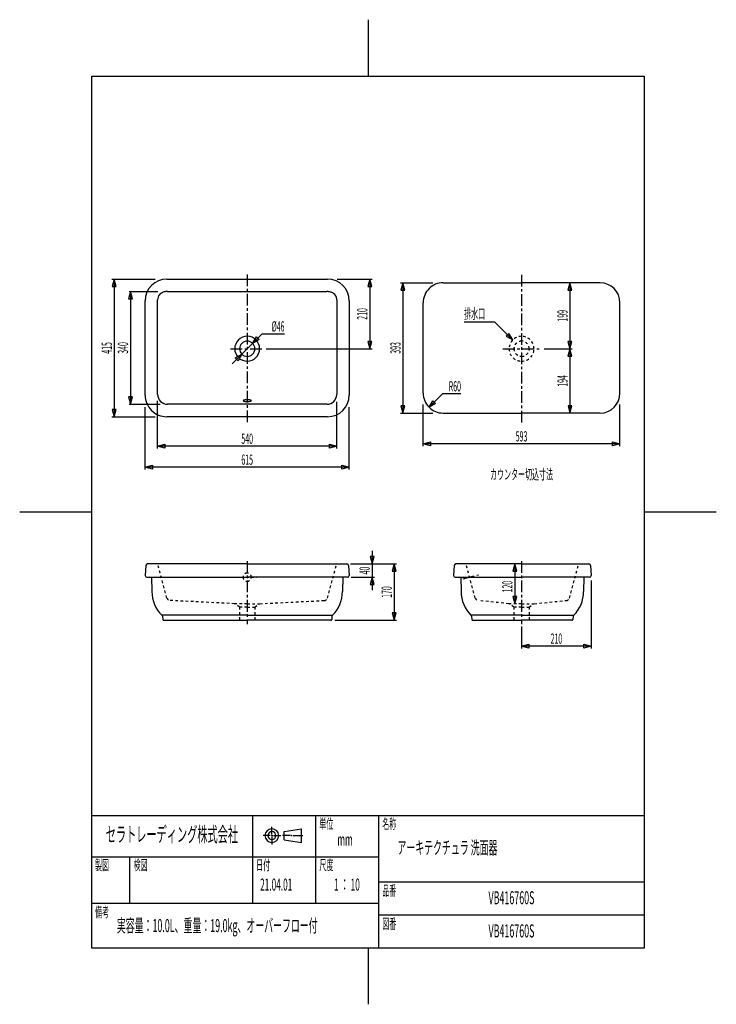
# Model space of a CAD drawing. Extents: x -5 to 205, y -21 to 276.
import ezdxf
from ezdxf.enums import TextEntityAlignment as Align

# ---------------------------------------------------------------- set-up
doc = ezdxf.new("R2010")
doc.units = 0
doc.linetypes.add('AIGENLINE001', pattern=[5.856145, 3.5278, -0.776115, 0.776115, -0.776115])
doc.linetypes.add('AIGENLINE002', pattern=[1.55223, 0.776115, -0.776115])
for name, color, linetype in [('____', 7, 'CONTINUOUS'), ('_________1', 7, 'CONTINUOUS'), ('_________2', 7, 'CONTINUOUS')]:
    doc.layers.add(name, color=color, linetype=linetype)
doc.styles.get("Standard").update_dxf_attribs({"font": 'TXT', "bigfont": 'EXTFONT.SHX'})

# ---------------------------------------------------------------- blocks, each defined once
blk = doc.blocks.new('AIGNBL02010002')
at = {"layer": '_________1', "color": 7}
for p, q in [((108.186, 111.77), (107.593, 109.558)), ((108.779, 109.558), (108.186, 111.77)), ((144.553, 111.77), (143.96, 109.558)), ((145.145, 109.558), (144.553, 111.77)), ((144.553, 111.77), (144.553, 99.7699)), ((107.593, 109.558), (108.779, 109.558)), ((143.96, 109.558), (145.145, 109.558)), ((143.96, 101.981), (144.553, 99.7699)), ((145.145, 101.981), (143.96, 101.981)), ((144.553, 99.7699), (145.145, 101.981)), ((107.593, 96.9811), (108.186, 94.77)), ((108.779, 96.9811), (107.593, 96.9811)), ((108.186, 94.77), (108.779, 96.9811))]:
    blk.add_line(p, q, dxfattribs=at)
blk = doc.blocks.new('AIGNBL02010003')
at = {"layer": '_________1', "color": 7}
for p, q in [((28.6732, 193.92), (28.0806, 191.708)), ((29.2658, 191.708), (28.6732, 193.92)), ((28.6732, 193.92), (28.6732, 159.921)), ((28.0806, 191.708), (29.2658, 191.708)), ((28.0882, 162.131), (28.6808, 159.92)), ((29.2733, 162.131), (28.0882, 162.131)), ((28.6808, 159.92), (29.2733, 162.131))]:
    blk.add_line(p, q, dxfattribs=at)
blk = doc.blocks.new('AIGNBL02010004')
at = {"layer": '_________1', "color": 7}
for p, q in [((23.7811, 197.67), (23.1886, 195.459)), ((24.3737, 195.459), (23.7811, 197.67)), ((23.7811, 197.67), (23.7811, 156.171)), ((23.1886, 195.459), (24.3737, 195.459)), ((23.1961, 158.381), (23.7887, 156.17)), ((24.3813, 158.381), (23.1961, 158.381)), ((23.7887, 156.17), (24.3813, 158.381))]:
    blk.add_line(p, q, dxfattribs=at)
blk = doc.blocks.new('AIGNBL02010005')
at = {"layer": '_________1', "color": 7}
for p, q in [((100.941, 113.981), (101.533, 111.77)), ((102.126, 113.981), (100.941, 113.981)), ((101.526, 115.731), (101.526, 103.808)), ((101.533, 111.77), (102.126, 113.981)), ((108.186, 111.77), (108.186, 94.77)), ((101.526, 107.77), (100.933, 105.558)), ((102.118, 105.558), (101.526, 107.77)), ((100.933, 105.558), (102.118, 105.558))]:
    blk.add_line(p, q, dxfattribs=at)
blk = doc.blocks.new('AIGNBL02010006')
at = {"layer": '_________1', "color": 7}
for p, q in [((100.825, 197.67), (100.233, 195.459)), ((101.418, 195.459), (100.825, 197.67)), ((100.825, 197.67), (100.825, 176.671)), ((100.233, 195.459), (101.418, 195.459)), ((100.241, 178.881), (100.833, 176.67)), ((101.426, 178.881), (100.241, 178.881)), ((100.833, 176.67), (101.426, 178.881))]:
    blk.add_line(p, q, dxfattribs=at)
blk = doc.blocks.new('AIGNBL02010007')
at = {"layer": '_________1', "color": 7}
for p, q in [((110.822, 196.57), (110.229, 194.359)), ((111.414, 194.359), (110.822, 196.57)), ((110.822, 196.57), (110.822, 157.271)), ((110.229, 194.359), (111.414, 194.359)), ((138.536, 184.704), (143.928, 179.311)), ((142.79, 181.299), (141.952, 180.461)), ((143.934, 179.316), (142.79, 181.299)), ((141.952, 180.461), (143.934, 179.316)), ((110.237, 159.481), (110.829, 157.27)), ((111.422, 159.481), (110.237, 159.481)), ((110.829, 157.27), (111.422, 159.481))]:
    blk.add_line(p, q, dxfattribs=at)
blk = doc.blocks.new('AIGNBL02010008')
at = {"layer": '_________1', "color": 7}
for p, q in [((36.8805, 147.299), (39.0916, 147.891)), ((39.0916, 146.706), (36.8805, 147.299)), ((90.8808, 147.291), (36.8812, 147.291)), ((39.0916, 147.891), (39.0916, 146.706)), ((88.6691, 147.884), (90.8808, 147.291)), ((88.6691, 146.698), (88.6691, 147.884)), ((90.8808, 147.291), (88.6691, 146.698))]:
    blk.add_line(p, q, dxfattribs=at)
blk = doc.blocks.new('AIGNBL02010009')
at = {"layer": '_________1', "color": 7}
for p, q in [((33.1305, 140.98), (35.3416, 141.573)), ((35.3416, 140.388), (33.1305, 140.98)), ((94.6308, 140.973), (33.1312, 140.973)), ((35.3416, 141.573), (35.3416, 140.388)), ((92.4191, 141.565), (94.6308, 140.973)), ((92.4191, 140.38), (92.4191, 141.565)), ((94.6308, 140.973), (92.4191, 140.38))]:
    blk.add_line(p, q, dxfattribs=at)
blk = doc.blocks.new('AIGNBL0201000A')
at = {"layer": '_________1', "color": 7}
for p, q in [((146.591, 86.994), (148.802, 87.5866)), ((148.802, 86.4015), (146.591, 86.994)), ((167.591, 86.9865), (146.592, 86.9865)), ((148.802, 87.5866), (148.802, 86.4015)), ((165.379, 87.579), (167.591, 86.9865)), ((165.379, 86.3939), (165.379, 87.579)), ((167.591, 86.9865), (165.379, 86.3939))]:
    blk.add_line(p, q, dxfattribs=at)
blk = doc.blocks.new('AIGNBL0201000B')
at = {"layer": '_________1', "color": 7}
for p, q in [((116.941, 148.008), (119.152, 148.601)), ((119.152, 148.601), (119.152, 147.416)), ((174.029, 148.593), (176.241, 148.001)), ((174.029, 147.408), (174.029, 148.593)), ((119.152, 147.416), (116.941, 148.008)), ((176.241, 148.001), (116.942, 148.001)), ((176.241, 148.001), (174.029, 147.408))]:
    blk.add_line(p, q, dxfattribs=at)
blk = doc.blocks.new('AIGNBL03010002')
at = {"layer": '_________2', "color": 7}
for p, q in [((70.8373, 29.8047), (68.6503, 29.8047)), ((71.3293, 29.8047), (71.0778, 29.8047)), ((71.3293, 30.2974), (71.3293, 32.4844)), ((71.3293, 29.8047), (71.3293, 30.0573)), ((71.3293, 29.8047), (71.5814, 29.8047)), ((71.3293, 29.8047), (71.3293, 29.5532)), ((71.8219, 29.8047), (74.0089, 29.8047)), ((76.7408, 29.8047), (74.5546, 29.8047)), ((75.0403, 31.0247), (80.2183, 31.8901)), ((75.0403, 28.5852), (75.0403, 31.0247)), ((77.2335, 29.8047), (76.9813, 29.8047)), ((77.2335, 29.8047), (77.4857, 29.8047)), ((77.7262, 29.8047), (80.6511, 29.8047)), ((80.2183, 27.7204), (80.2183, 31.8901)), ((71.3293, 29.3128), (71.3293, 27.1262)), ((75.0403, 28.5852), (80.2183, 27.7204))]:
    blk.add_line(p, q, dxfattribs=at)
for centre, radius, start, end in [((71.408928, 29.726146), 2.165393, 92.108509, 177.919865), ((71.409267, 29.884752), 2.165783, 182.117133, 267.882897), ((71.376186, 29.851671), 1.267368, 182.122036, 267.877993), ((71.375813, 29.758546), 1.266968, 92.105783, 177.91037), ((71.24889, 29.724732), 2.166831, 2.116144, 87.874379), ((71.282674, 29.757801), 1.267714, 2.122084, 87.894084), ((71.282369, 29.852348), 1.268044, 272.119164, 357.848485), ((71.249287, 29.88543), 2.166459, 272.115468, 357.865604)]:
    blk.add_arc(centre, radius, start, end, dxfattribs=at)

msp = doc.modelspace()

# ---------------------------------------------------------------- linework, layer by layer
at = {"layer": '_________1', "color": 7, "linetype": 'AIGENLINE001'}
for p, q in [((63.8806, 199.088), (63.8806, 154.088)), ((146.591, 198.988), (146.591, 153.688)), ((58.8805, 176.67), (68.8806, 176.67)), ((140.991, 176.67), (152.385, 176.67)), ((63.8806, 112.6), (63.8806, 93.5994)), ((146.591, 112.6), (146.591, 93.5994)), ((60.8511, 107.77), (66.7669, 107.77)), ((128.952, 107.228), (133.656, 108.514))]:
    msp.add_line(p, q, dxfattribs=at)
at = {"layer": '_________1', "color": 7}
for p, q in [((23.0811, 197.67), (36.16, 197.67)), ((39.6304, 197.67), (88.1308, 197.67)), ((91.0172, 197.67), (101.526, 197.67)), ((110.122, 196.57), (119.87, 196.57)), ((122.941, 196.57), (146.591, 196.57)), ((170.241, 196.57), (146.591, 196.57)), ((161.182, 196.57), (160.589, 194.359)), ((161.774, 194.359), (161.182, 196.57)), ((161.182, 196.57), (161.182, 157.271)), ((28.3232, 193.92), (36.8965, 193.92)), ((39.8805, 193.92), (87.8806, 193.92)), ((160.589, 194.359), (161.774, 194.359)), ((33.1303, 162.67), (33.1303, 191.17)), ((36.8803, 162.92), (36.8803, 191.42)), ((90.8808, 191.42), (90.8808, 162.92)), ((94.6308, 191.17), (94.6308, 162.67)), ((116.941, 163.27), (116.941, 190.57)), ((176.241, 163.27), (176.241, 190.57)), ((138.536, 184.704), (129.262, 184.704)), ((59.3804, 172.171), (68.3804, 181.171)), ((65.5068, 178.297), (66.6517, 180.28)), ((67.4895, 179.442), (65.5068, 178.297)), ((66.6517, 180.28), (67.4895, 179.442)), ((68.3804, 181.171), (75.1218, 181.171)), ((160.589, 178.881), (161.182, 176.67)), ((161.774, 178.881), (160.589, 178.881)), ((161.182, 176.67), (161.774, 178.881)), ((69.5807, 176.67), (101.526, 176.67)), ((153.42, 176.67), (161.882, 176.67)), ((161.182, 176.67), (160.589, 174.458)), ((161.774, 174.458), (161.182, 176.67)), ((60.2713, 173.9), (62.2543, 175.045)), ((61.1095, 173.062), (60.2713, 173.9)), ((62.2543, 175.045), (61.1095, 173.062)), ((160.589, 174.458), (161.774, 174.458)), ((36.8805, 146.599), (36.8805, 160.987)), ((90.8808, 146.599), (90.8808, 160.697)), ((122.767, 163.096), (118.698, 159.027)), ((118.698, 159.027), (119.843, 161.01)), ((119.843, 161.01), (120.68, 160.172)), ((128.325, 163.096), (122.767, 163.096)), ((28.3232, 159.92), (37.6172, 159.92)), ((33.1305, 140.28), (33.1305, 159.072)), ((87.8806, 159.92), (39.8805, 159.92)), ((94.6308, 140.28), (94.6308, 159.072)), ((116.941, 147.3), (116.941, 159.819)), ((120.68, 160.172), (118.698, 159.027)), ((160.597, 159.481), (161.189, 157.27)), ((161.782, 159.481), (160.597, 159.481)), ((161.189, 157.27), (161.782, 159.481)), ((176.241, 147.3), (176.241, 159.819)), ((23.0811, 156.17), (36.16, 156.17)), ((88.1308, 156.17), (39.6304, 156.17)), ((110.122, 157.27), (119.87, 157.27)), ((122.941, 157.27), (146.591, 157.27)), ((170.241, 157.27), (146.591, 157.27)), ((33.3188, 111.301), (33.1313, 108.301)), ((63.8806, 111.77), (33.818, 111.77)), ((63.8806, 111.77), (93.9434, 111.77)), ((94.4424, 111.301), (94.6298, 108.301)), ((94.9934, 111.77), (108.886, 111.77)), ((126.279, 111.301), (126.092, 108.301)), ((146.591, 111.77), (126.779, 111.77)), ((146.591, 111.77), (166.904, 111.77)), ((167.403, 111.301), (167.59, 108.301)), ((33.6304, 107.77), (63.8806, 107.77)), ((35.0656, 107.769), (35.1703, 103.402)), ((94.1308, 107.77), (63.8806, 107.77)), ((92.6955, 107.769), (92.591, 103.402)), ((95.1808, 107.77), (102.226, 107.77)), ((126.591, 107.77), (146.591, 107.77)), ((128.276, 107.769), (128.381, 103.402)), ((167.091, 107.77), (146.591, 107.77)), ((165.406, 107.769), (165.302, 103.402)), ((167.591, 106.754), (167.591, 86.294)), ((63.8806, 96.3003), (38.1302, 96.3003)), ((38.3162, 95.9999), (38.4072, 95.0436)), ((63.8806, 96.3003), (89.6311, 96.3003)), ((89.4449, 95.9999), (89.3539, 95.0436)), ((146.591, 96.3003), (131.341, 96.3003)), ((131.527, 95.9999), (131.618, 95.0436)), ((146.591, 96.3003), (162.342, 96.3003)), ((162.155, 95.9999), (162.065, 95.0436)), ((38.7059, 94.77), (63.8806, 94.77)), ((89.0552, 94.77), (63.8806, 94.77)), ((90.3415, 94.77), (108.886, 94.77)), ((131.917, 94.77), (146.591, 94.77)), ((161.766, 94.77), (146.591, 94.77)), ((146.591, 92.8993), (146.591, 86.294))]:
    msp.add_line(p, q, dxfattribs=at)
at = {"layer": '_________1', "color": 7, "linetype": 'AIGENLINE002'}
for p, q in [((39.6953, 101.48), (36.8805, 111.77)), ((88.0658, 101.48), (90.8808, 111.77)), ((132.656, 101.48), (129.841, 111.77)), ((161.026, 101.48), (163.841, 111.77)), ((60.0563, 99.7716), (40.6138, 100.734)), ((63.8806, 99.7696), (60.1306, 99.7696)), ((61.5806, 98.7698), (60.1306, 99.7696)), ((61.5806, 98.7698), (61.5806, 94.77)), ((63.8806, 98.7698), (61.5806, 98.7698)), ((63.8806, 99.7696), (67.6306, 99.7696)), ((63.8806, 98.7698), (66.1805, 98.7698)), ((66.1805, 98.7698), (67.6306, 99.7696)), ((66.1805, 98.7698), (66.1805, 94.77)), ((67.6306, 99.7696), (67.7048, 99.7716)), ((67.7048, 99.7716), (87.1473, 100.734)), ((142.767, 99.7716), (133.574, 100.734)), ((146.591, 99.7696), (142.841, 99.7696)), ((144.291, 98.7698), (142.841, 99.7696)), ((144.291, 98.7698), (144.291, 94.77)), ((146.591, 98.7698), (144.291, 98.7698)), ((146.591, 99.7696), (150.341, 99.7696)), ((146.591, 98.7698), (148.891, 98.7698)), ((148.891, 98.7698), (150.341, 99.7696)), ((148.891, 98.7698), (148.891, 94.77)), ((150.341, 99.7696), (150.416, 99.7716)), ((150.416, 99.7716), (160.108, 100.734))]:
    msp.add_line(p, q, dxfattribs=at)
at = {"layer": '_________1', "color": 7}
for centre, radius, start, end in [((39.630391, 191.170245), 6.500076, 90, 179.99997), ((88.130749, 191.170245), 6.500076, 0.00001, 89.99998), ((122.941164, 190.570364), 6.000103, 90.000822, 180.000832), ((170.241071, 190.570364), 6.000103, 359.999187, 89.999158), ((39.097542, 191.539781), 2.205393, 124.032492, 160.769167), ((39.442005, 191.068753), 2.788612, 108.009916, 124.481361), ((39.78268, 190.131377), 3.785543, 92.01346, 108.526997), ((39.88034, 189.12861), 4.791528, 89.998015, 92.759262), ((87.882125, 189.479902), 4.440236, 76.129764, 90.019214), ((88.1518, 190.718722), 3.173086, 57.191246, 75.494835), ((88.577723, 191.483097), 2.300548, 3.178122, 55.791809), ((39.593707, 191.42131), 2.713382, 161.858051, 180.023681), ((87.926995, 191.42117), 2.95382, 359.980983, 3.677707), ((63.880485, 176.67035), 3.749925, 90.001316, 180.001326), ((63.880571, 176.670436), 2.299961, 90.004291, 180.004301), ((63.880483, 176.670177), 3.750097, 0.001326, 90.001296), ((63.880484, 176.670178), 2.300219, 0.002155, 90.002125), ((63.880483, 176.670177), 3.749923, 179.998654, 269.998704), ((63.880484, 176.670178), 2.299874, 179.997825, 269.997874), ((63.880483, 176.670351), 3.750097, 269.998704, 359.998674), ((63.88057, 176.670437), 2.300133, 269.995729, 359.995699), ((39.630389, 162.670168), 6.500074, 179.99997, 270.00002), ((39.880419, 162.92037), 3.000094, 180.001655, 270.001665), ((62.693328, 161.013846), 0.062824, 130.083732, 179.296228), ((62.715838, 161.025666), 0.086041, 187.377759, 231.704248), ((62.790544, 160.924588), 0.194449, 120.667358, 135.071485), ((62.835486, 161.166728), 0.270976, 230.333202, 244.122312), ((62.927841, 160.696392), 0.460763, 111.303988, 120.879191), ((63.019365, 161.537179), 0.684545, 243.80787, 252.321059), ((63.13101, 160.184366), 1.01162, 104.956603, 111.488502), ((63.463118, 163.077161), 2.286999, 253.44527, 262.305733), ((63.382505, 159.258601), 1.970933, 100.332071, 105.074248), ((63.694216, 157.543543), 3.714087, 93.312108, 100.317493), ((63.880206, 166.464392), 5.699717, 262.709584, 270.003674), ((63.873909, 155.341947), 5.922618, 89.935553, 93.817058), ((63.880943, 155.571577), 5.692984, 82.700983, 90.003746), ((63.88762, 166.680253), 5.915583, 269.931728, 273.817848), ((64.066358, 164.494084), 3.722509, 273.313363, 280.302782), ((64.29753, 158.950366), 2.288705, 73.44509, 82.299047), ((64.380052, 162.764853), 1.965054, 280.321338, 285.07764), ((64.63013, 161.844795), 1.01162, 284.956623, 291.488522), ((64.741775, 160.491981), 0.684545, 63.80785, 72.32104), ((64.83387, 161.331477), 0.459352, 291.296173, 300.901451), ((64.925717, 160.862403), 0.270974, 50.35032, 64.13705), ((64.970231, 161.105004), 0.194998, 300.696765, 315.06209), ((65.045365, 161.003541), 0.085982, 7.401997, 51.726853), ((65.067689, 161.015393), 0.062947, 310.1358, 359.294559), ((87.880721, 162.920371), 3.000095, 269.998375, 359.998345), ((88.130749, 162.67017), 6.500076, 270.00002, 359.99999), ((122.941076, 163.270135), 6.000015, 179.99997, 270.00002), ((170.241158, 163.270137), 6.000017, 270.00002, 359.99999), ((33.834596, 111.252014), 0.518193, 91.839756, 174.530724), ((93.926549, 111.252025), 0.518187, 5.468027, 88.141719), ((126.795229, 111.252014), 0.518193, 91.839756, 174.530724), ((166.887237, 111.252014), 0.518193, 5.469256, 88.160224), ((33.685684, 108.270473), 0.555197, 176.807137, 180.079728), ((33.649664, 108.289349), 0.519549, 182.167372, 267.872159), ((94.111481, 108.289523), 0.519723, 272.126655, 357.814114), ((94.147653, 108.269809), 0.483172, 359.987101, 3.748256), ((126.743889, 108.271368), 0.652599, 177.362796, 180.146476), ((126.610459, 108.289338), 0.519538, 182.166279, 267.873251), ((167.072017, 108.289688), 0.519887, 272.124359, 357.796677), ((167.108347, 108.269809), 0.483172, 359.987101, 3.748256), ((45.29126, 103.452599), 10.121045, 180.285933, 224.964883), ((82.472017, 103.45178), 10.119076, 315.030557, 359.718667), ((138.499457, 103.451782), 10.118663, 180.281371, 224.971813), ((155.182189, 103.451776), 10.119482, 315.032888, 359.718704), ((37.408364, 95.645089), 0.974761, 21.346914, 42.237614), ((38.718166, 95.083258), 0.31349, 187.276735, 267.756289), ((89.043403, 95.08279), 0.313006, 272.168678, 352.798338), ((90.344959, 95.649116), 0.966014, 137.613794, 158.706749), ((130.624984, 95.647497), 0.968415, 21.340644, 42.386181), ((131.928485, 95.08279), 0.313006, 187.201682, 267.831342), ((161.753981, 95.08279), 0.313006, 272.168678, 352.798338), ((163.053599, 95.650727), 0.963624, 137.613791, 158.754185)]:
    msp.add_arc(centre, radius, start, end, dxfattribs=at)
at = {"layer": '_________1', "color": 7, "linetype": 'AIGENLINE002'}
for centre, radius, start, end in [((146.591118, 176.670264), 3.750011, 90, 179.99997), ((146.591204, 176.67035), 2.300047, 90.002146, 180.002155), ((146.591117, 176.670264), 3.750011, 0.00001, 89.99998), ((146.591031, 176.67035), 2.300047, 359.997864, 89.997835), ((146.591117, 176.670264), 3.750009, 179.99997, 270.00002), ((146.591117, 176.670264), 2.29996, 179.99997, 270.00002), ((146.591117, 176.670265), 2.299961, 270.00002, 359.99999), ((146.591117, 176.670265), 3.750011, 270.00002, 359.99999), ((63.88057, 107.770158), 1.249889, 90, 179.99997), ((63.88057, 107.770158), 1.249888, 179.99997, 270.00002), ((63.880656, 107.770072), 1.249975, 0.003958, 90.003928), ((63.880656, 107.770245), 1.249975, 269.996072, 359.996042), ((40.6833, 101.757402), 1.026252, 195.698817, 266.11673), ((87.07784, 101.757402), 1.026252, 273.88329, 344.301203), ((133.643964, 101.75744), 1.026292, 195.700395, 266.115152), ((160.038158, 101.75744), 1.026292, 273.884868, 344.299625), ((60.128819, 101.04132), 1.271758, 266.731897, 270.078463), ((142.839366, 101.035285), 1.265724, 266.72411, 270.078836)]:
    msp.add_arc(centre, radius, start, end, dxfattribs=at)
at = {"layer": '_________2', "color": 7}
for p, q in [((100.3, 275.931), (100.3, 258.911)), ((17.0494, -4.09108), (17.0494, 258.911)), ((17.0494, 258.911), (183.551, 258.911)), ((183.551, 258.911), (183.551, -4.09108)), ((17.0494, 127.411), (-4.70103, 127.411)), ((205.301, 127.411), (183.551, 127.411)), ((17.0494, 35.9091), (183.551, 35.9091)), ((65.5497, 9.4093), (65.5497, 35.9091)), ((84.5496, 9.4093), (84.5496, 35.9091)), ((103.55, -4.09108), (103.55, 35.9091)), ((17.0494, 23.4092), (103.55, 23.4092)), ((28.5492, 9.4093), (28.5492, 23.4092)), ((103.55, 15.9085), (183.551, 15.9085)), ((17.0494, 9.4093), (103.55, 9.4093)), ((103.55, 5.90872), (183.551, 5.90872)), ((183.551, -4.09108), (17.0494, -4.09108)), ((100.3, -4.09108), (100.3, -21.071))]:
    msp.add_line(p, q, dxfattribs=at)

# ---------------------------------------------------------------- block references
at = {"layer": '_________1', "color": 7}
for name in ['AIGNBL02010004', 'AIGNBL02010006', 'AIGNBL02010007', 'AIGNBL02010003', 'AIGNBL0201000B', 'AIGNBL02010008', 'AIGNBL02010009', 'AIGNBL02010005', 'AIGNBL02010002', 'AIGNBL0201000A']:
    msp.add_blockref(name, (0, 0), dxfattribs=at)
at = {"layer": '_________2', "color": 7}
msp.add_blockref('AIGNBL03010002', (0, 0), dxfattribs=at)

# ---------------------------------------------------------------- texts
at = {"layer": '____', "color": 7, "width": 0.5}
for s, p in [('210', (100.126, 187.17)), ('199', (160.481, 186.62)), ('415', (23.0811, 176.92)), ('340', (27.9731, 176.92)), ('393', (110.122, 176.92)), ('194', (160.481, 166.97)), ('40', (100.825, 109.77)), ('170', (107.486, 103.27)), ('120', (143.853, 104.919))]:
    msp.add_text(s, height=3.09234, rotation=90, dxfattribs=at).set_placement(p, align=Align.CENTER)
msp.add_text('排水口', height=3.09234, dxfattribs=at).set_placement((129.262, 185.684))
for s, p in [('%%c46', (75.1218, 181.871)), ('R60', (128.325, 163.796))]:
    msp.add_text(s, height=3.09234, dxfattribs=at).set_placement(p, align=Align.RIGHT)
for s, p in [('593', (146.591, 148.701)), ('540', (63.8807, 147.991)), ('615', (63.8807, 141.673)), ('カウンター切込寸法', (146.591, 137.244)), ('210', (157.091, 87.6865))]:
    msp.add_text(s, height=3.09234, dxfattribs=at).set_placement(p, align=Align.CENTER)
at = {"layer": '_________2', "color": 7, "width": 0.5}
for s, height, p in [('セラトレーディング株式会社', 4.49794, (41.1803, 27.9368)), ('mm', 3.65458, (93.3677, 26.8223)), ('1 ： 10', 3.65458, (93.9595, 13.2182)), ('VB416760S', 3.9357, (143.55, 9.1082)), ('VB416760S', 3.9357, (143.55, -0.89263))]:
    msp.add_text(s, height=height, dxfattribs=at).set_placement(p, align=Align.CENTER)
for s, height, p in [('単位', 3.09234, (85.643, 31.8184)), ('名称', 3.09234, (104.605, 31.8184)), ('アーキテクチュラ 洗面器', 3.9357, (109.179, 24.2261)), ('製図', 3.09234, (18.0209, 19.4108)), ('検図', 3.09234, (29.6392, 19.4108)), ('日付', 3.09234, (66.5929, 19.4108)), ('尺度', 3.09234, (85.643, 19.4108)), ('21.04.01', 3.65458, (67.7856, 13.2182)), ('品番', 3.09234, (104.605, 11.6793)), ('備考', 3.09234, (18.0209, 5.21143)), ('実容量：10.0L、重量：19.0kg、オーバーフロー付', 3.9357, (24.5866, 0.707627)), ('図番', 3.09234, (104.605, 1.67949))]:
    msp.add_text(s, height=height, dxfattribs=at).set_placement(p)

doc.saveas('drawing.dxf')
